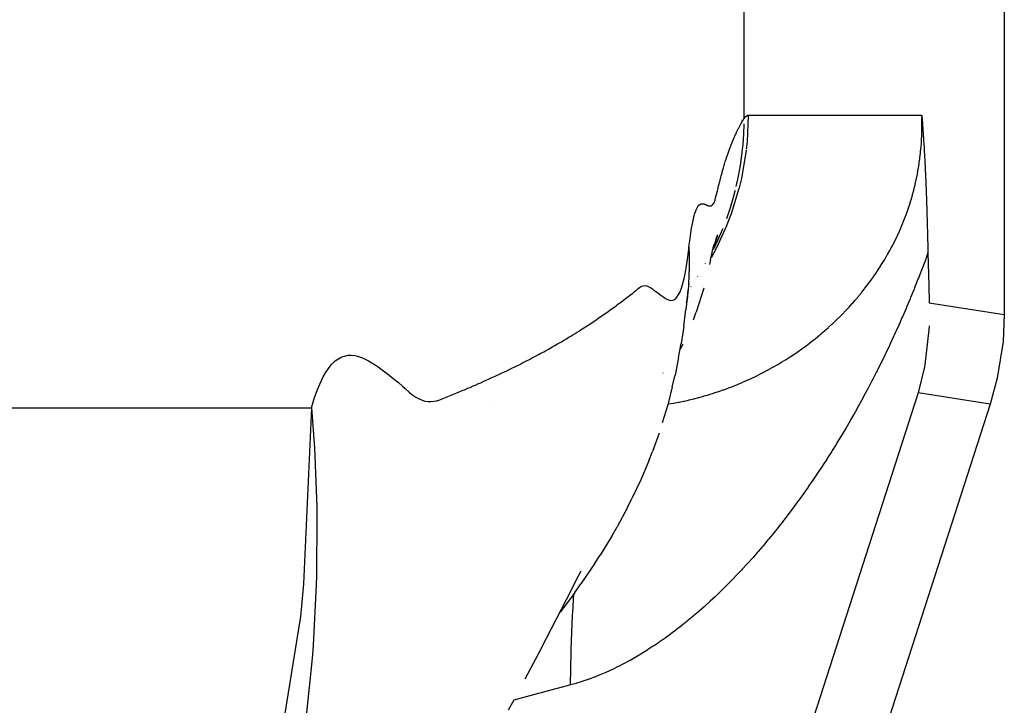
# Model space of a CAD drawing. Extents: x 24 to 1190, y -660 to 283.
# Drawn here: x 579 to 589, y -546 to -539 of the extents above; entities that cross this region are included whole.
import ezdxf

# ---------------------------------------------------------------- set-up
doc = ezdxf.new("R2010")
doc.units = 0
doc.linetypes.add('DASHED', pattern=[11.05, 8.7, -2.35])
doc.layers.get('0').update_dxf_attribs({"linetype": 'CONTINUOUS'})
doc.layers.add('NEVIDI', color=4, linetype='DASHED')

msp = doc.modelspace()

# ---------------------------------------------------------------- linework, layer by layer
at = {"color": 2}
for p, q in [((588.587302, -531.410871), (588.587302, -542.042122)), ((587.74248, -540), (587.743404, -540.012056)), ((587.743404, -540.012056), (587.743956, -540.019284)), ((587.743956, -540.019284), (587.745683, -540.042126)), ((587.745683, -540.042126), (587.746736, -540.056208)), ((587.746736, -540.056208), (587.747927, -540.072285)), ((587.747927, -540.072285), (587.749507, -540.0939)), ((587.749507, -540.0939), (587.750136, -540.102589)), ((587.750136, -540.102589), (587.752275, -540.13255)), ((587.752275, -540.13255), (587.752317, -540.133143)), ((587.752317, -540.133143), (587.75246, -540.135178)), ((587.75246, -540.135178), (587.754463, -540.163905)), ((587.754463, -540.163905), (587.755045, -540.172384)), ((587.755045, -540.172384), (587.756579, -540.194996)), ((587.756579, -540.194996), (587.757823, -540.213632)), ((587.757823, -540.213632), (587.758669, -540.226493)), ((587.758669, -540.226493), (587.760614, -540.256593)), ((587.760614, -540.256593), (587.760734, -540.258468)), ((587.760734, -540.258468), (587.761058, -540.263565)), ((587.761058, -540.263565), (587.762774, -540.290977)), ((587.762774, -540.290977), (587.763428, -540.301611)), ((587.763428, -540.301611), (587.764785, -540.32401)), ((587.764785, -540.32401), (587.766273, -540.349126)), ((587.766273, -540.349126), (587.766779, -540.357821)), ((587.766779, -540.357821), (587.767886, -540.377077)), ((587.767886, -540.377077), (587.768746, -540.392289)), ((587.768746, -540.392289), (587.76916, -540.399697)), ((587.76916, -540.399697), (587.770697, -540.427689)), ((587.770697, -540.427689), (587.772097, -540.453887)), ((587.772097, -540.453887), (587.77263, -540.464053)), ((587.77263, -540.464053), (587.773604, -540.482891)), ((587.773604, -540.482891), (587.774544, -540.501416)), ((587.774544, -540.501416), (587.77509, -540.512345)), ((587.77509, -540.512345), (587.77645, -540.540108)), ((587.77645, -540.540108), (587.77815, -540.575968)), ((587.77815, -540.575968), (587.778335, -540.579944)), ((587.778335, -540.579944), (587.77862, -540.586113)), ((587.77862, -540.586113), (587.780206, -540.621122)), ((587.780206, -540.621122), (587.781275, -540.645452)), ((587.781275, -540.645452), (587.78206, -540.663702)), ((587.78206, -540.663702), (587.783159, -540.689814)), ((587.783159, -540.689814), (587.783894, -540.70765)), ((587.783894, -540.70765), (587.784436, -540.72101)), ((587.784436, -540.72101), (587.78571, -540.753125)), ((587.78571, -540.753125), (587.787361, -540.796279)), ((587.787361, -540.796279), (587.787507, -540.800194)), ((587.787507, -540.800194), (587.787623, -540.803304)), ((587.787623, -540.803304), (587.789286, -540.848948)), ((587.789286, -540.848948), (587.790834, -540.893298)), ((587.790834, -540.893298), (587.791051, -540.899666)), ((587.791051, -540.899666), (587.791312, -540.90736)), ((587.791312, -540.90736), (587.792796, -540.952249)), ((587.792796, -540.952249), (587.794049, -540.991665)), ((587.794049, -540.991665), (587.794525, -541.006994)), ((587.794525, -541.006994), (587.795068, -541.02477)), ((587.795068, -541.02477), (587.79623, -541.063765)), ((587.79623, -541.063765), (587.797244, -541.098972)), ((587.797244, -541.098972), (587.797914, -541.122826)), ((587.797914, -541.122826), (587.798664, -541.150153)), ((585.640602, -541.256692), (585.651709, -541.220819)), ((585.644004, -541.262812), (585.654265, -541.237171)), ((587.798664, -541.150153), (587.799573, -541.184156)), ((587.799573, -541.184156), (587.800384, -541.215406)), ((587.800384, -541.215406), (587.801209, -541.248054)), ((587.801209, -541.248054), (587.802118, -541.285115)), ((585.60363, -541.371748), (585.615494, -541.321465)), ((585.606407, -541.375181), (585.617947, -541.333825)), ((585.617947, -541.333825), (585.629347, -541.294344)), ((585.622888, -541.318639), (585.633544, -541.289954)), ((585.629347, -541.294344), (585.640602, -541.256692)), ((585.633544, -541.289954), (585.644004, -541.262812)), ((587.802118, -541.285115), (587.802814, -541.314352)), ((587.802814, -541.314352), (587.803439, -541.34121)), ((587.803439, -541.34121), (587.80439, -541.383308)), ((585.579586, -541.479825), (585.591675, -541.424841)), ((585.591675, -541.424841), (585.60363, -541.371748)), ((587.80439, -541.383308), (587.805018, -541.411948)), ((587.805018, -541.411948), (587.813029, -541.742405)), ((585.526573, -541.522717), (585.527612, -541.520852)), ((585.579586, -541.479825), (585.56771, -541.529854)), ((585.344772, -541.834019), (585.359411, -541.72735)), ((587.813029, -541.742405), (587.818362, -541.921168)), ((585.344814, -541.816116), (585.326501, -541.990315)), ((585.33777, -541.89427), (585.344772, -541.834019)), ((585.344814, -541.816116), (585.347607, -541.791276)), ((585.378502, -541.756543), (585.377534, -541.757945)), ((585.509062, -541.773901), (585.429799, -542.017634)), ((585.333753, -541.921332), (585.341784, -541.884546)), ((585.303546, -542.164188), (585.326501, -541.990315)), ((585.414704, -542.062677), (585.429799, -542.017634)), ((588.587302, -542.042122), (588.574523, -542.318643)), ((585.414704, -542.062677), (585.399017, -542.100021)), ((585.303546, -542.164188), (585.276584, -542.340872)), ((587.814816, -542.199158), (587.772176, -542.558638)), ((587.816868, -542.15957), (587.814816, -542.199158)), ((585.251269, -542.484059), (585.276584, -542.340872)), ((585.293929, -542.347808), (585.265893, -542.40134)), ((588.574523, -542.318643), (588.515247, -542.695478)), ((585.251269, -542.484059), (585.214965, -542.664329)), ((587.772176, -542.558638), (587.768618, -542.578046)), ((585.093321, -542.642172), (585.094565, -542.639834)), ((587.768618, -542.578046), (587.705524, -542.84664)), ((585.186843, -542.783131), (585.214965, -542.664329)), ((588.515247, -542.695478), (588.442516, -542.962569)), ((585.186843, -542.783131), (585.140344, -542.967898)), ((588.442516, -542.962569), (579.233804, -571.509577)), ((583.326127, -542.977774), (583.32465, -542.978023)), ((585.140344, -542.967898), (585.084137, -543.152658)), ((585.05117, -543.258088), (584.98333, -543.447477)), ((584.945727, -543.540675), (584.98333, -543.447477)), ((584.945727, -543.540675), (584.865152, -543.735092)), ((584.865152, -543.735092), (584.773906, -543.927692)), ((584.727762, -544.020254), (584.773906, -543.927692)), ((584.727762, -544.020254), (584.622243, -544.217299)), ((584.569382, -544.306916), (584.622243, -544.217299)), ((584.569382, -544.306916), (584.448476, -544.508218)), ((584.388398, -544.598233), (584.448476, -544.508218)), ((584.201931, -544.76531), (584.251747, -544.670033)), ((584.388398, -544.598233), (584.25106, -544.803338)), ((584.15274, -544.865095), (584.201931, -544.76531)), ((584.102998, -544.964237), (584.15274, -544.865095)), ((584.183465, -544.896569), (584.25106, -544.803338)), ((584.183465, -544.896569), (584.037514, -545.092995)), ((584.052807, -545.063162), (584.102998, -544.964237)), ((584.002188, -545.161909), (584.052807, -545.063162)), ((583.951135, -545.260527), (584.002188, -545.161909)), ((583.899645, -545.359036), (583.951135, -545.260527)), ((583.847716, -545.457433), (583.899645, -545.359036)), ((583.847716, -545.457433), (583.677648, -545.7801)), ((583.509542, -546.093962), (583.566011, -545.989449))]:
    msp.add_line(p, q, dxfattribs=at)
at = {"layer": 'NEVIDI', "color": 7, "linetype": 'CONTINUOUS'}
for p, q in [((585.919042, -538.074589), (585.919042, -540.037011)), ((585.916966, -540.040494), (585.919042, -540.037011)), ((585.919042, -540.037011), (585.938798, -540.01186)), ((585.938798, -540.01186), (585.941806, -540.009255)), ((585.941806, -540.009255), (585.962085, -540.000112)), ((585.964588, -540), (585.952102, -540.273509)), ((585.962085, -540.000112), (585.964588, -540)), ((585.964588, -540), (587.74248, -540)), ((587.743103, -540.020241), (587.74248, -540)), ((587.744027, -540.071213), (587.743275, -540.026855)), ((585.862118, -540.140208), (585.864504, -540.135495)), ((585.864504, -540.135495), (585.871291, -540.1223)), ((585.871291, -540.1223), (585.873614, -540.117854)), ((585.873614, -540.117854), (585.880316, -540.105216)), ((585.880316, -540.105216), (585.882583, -540.101005)), ((585.882583, -540.101005), (585.889192, -540.088901)), ((585.889192, -540.088901), (585.891407, -540.0849)), ((585.891407, -540.0849), (585.897916, -540.073295)), ((585.897916, -540.073295), (585.900075, -540.069493)), ((585.900075, -540.069493), (585.906498, -540.058319)), ((585.906498, -540.058319), (585.908594, -540.054714)), ((585.908594, -540.054714), (585.914931, -540.043926)), ((585.914931, -540.043926), (585.916966, -540.040494)), ((585.918695, -540.088899), (585.915184, -540.194932)), ((587.743061, -540.174091), (587.74395, -540.129202)), ((587.74395, -540.129202), (587.744021, -540.122472)), ((587.744021, -540.122472), (587.74408, -540.077858)), ((587.74408, -540.077858), (587.744027, -540.071213)), ((585.814069, -540.244211), (585.816693, -540.238052)), ((585.816693, -540.238052), (585.823971, -540.221273)), ((585.823971, -540.221273), (585.826549, -540.215435)), ((585.826549, -540.215435), (585.827356, -540.21362)), ((585.827356, -540.21362), (585.833728, -540.199463)), ((585.833728, -540.199463), (585.836261, -540.193927)), ((585.836261, -540.193927), (585.843337, -540.178726)), ((585.843337, -540.178726), (585.845823, -540.173478)), ((585.845823, -540.173478), (585.852798, -540.159)), ((585.852798, -540.159), (585.855241, -540.154014)), ((585.855241, -540.154014), (585.862118, -540.140208)), ((585.915184, -540.194932), (585.908004, -540.299763)), ((587.738493, -540.273423), (587.740799, -540.232743)), ((587.740799, -540.232743), (587.741124, -540.225978)), ((587.741124, -540.225978), (587.742864, -540.180843)), ((587.742864, -540.180843), (587.743061, -540.174091)), ((585.773036, -540.348426), (585.775781, -540.340976)), ((585.775781, -540.340976), (585.783504, -540.320389)), ((585.783504, -540.320389), (585.786236, -540.313238)), ((585.786236, -540.313238), (585.793833, -540.293713)), ((585.793833, -540.293713), (585.796534, -540.286897)), ((585.796534, -540.286897), (585.804022, -540.268338)), ((585.804022, -540.268338), (585.806685, -540.261857)), ((585.806685, -540.261857), (585.814069, -540.244211)), ((585.908004, -540.299763), (585.900341, -540.376961)), ((585.952102, -540.273509), (585.944263, -540.348728)), ((587.729253, -540.382836), (587.733654, -540.337144)), ((587.733654, -540.337144), (587.734245, -540.330304)), ((587.734245, -540.330304), (587.737739, -540.284794)), ((587.737739, -540.284794), (587.738191, -540.278059)), ((587.738191, -540.278059), (587.738493, -540.273423)), ((585.732521, -540.467071), (585.740771, -540.441509)), ((585.740771, -540.441509), (585.743547, -540.433076)), ((585.743547, -540.433076), (585.751665, -540.4089)), ((585.751665, -540.4089), (585.754442, -540.400786)), ((585.754442, -540.400786), (585.762421, -540.377911)), ((585.762421, -540.377911), (585.765185, -540.370128)), ((585.765185, -540.370128), (585.773036, -540.348426)), ((585.896687, -540.408016), (585.881624, -540.514627)), ((585.94324, -540.357362), (585.893969, -540.647285)), ((585.899353, -540.385646), (585.896687, -540.408016)), ((585.900341, -540.376961), (585.899353, -540.385646)), ((587.722303, -540.442635), (587.723178, -540.435702)), ((587.723178, -540.435702), (587.728521, -540.38973)), ((587.728521, -540.38973), (587.729253, -540.382836)), ((585.707274, -540.550338), (585.710071, -540.540719)), ((585.710071, -540.540719), (585.718573, -540.512097)), ((585.718573, -540.512097), (585.721357, -540.502922)), ((585.721357, -540.502922), (585.72974, -540.475866)), ((585.72974, -540.475866), (585.732521, -540.467071)), ((585.881624, -540.514627), (585.861984, -540.624408)), ((587.706427, -540.54972), (587.707609, -540.542671)), ((587.707609, -540.542671), (587.714955, -540.495946)), ((587.714955, -540.495946), (587.715976, -540.48899)), ((587.715976, -540.48899), (587.722303, -540.442635)), ((585.675464, -540.667195), (585.684299, -540.633422)), ((585.684299, -540.633422), (585.687123, -540.622825)), ((585.687123, -540.622825), (585.695852, -540.590726)), ((585.695852, -540.590726), (585.698651, -540.580662)), ((585.698651, -540.580662), (585.707274, -540.550338)), ((585.861984, -540.624408), (585.838595, -540.731981)), ((587.688022, -540.64738), (587.696695, -540.603849)), ((587.696695, -540.603849), (587.698015, -540.59687)), ((587.698015, -540.59687), (587.706427, -540.54972)), ((585.651734, -540.762464), (585.66079, -540.725394)), ((585.66079, -540.725394), (585.663681, -540.713718)), ((585.663681, -540.713718), (585.672611, -540.678303)), ((585.672611, -540.678303), (585.675464, -540.667195)), ((585.871159, -540.743087), (585.869049, -540.751297)), ((585.893969, -540.647285), (585.871159, -540.743087)), ((587.662017, -540.759984), (587.673577, -540.712674)), ((587.673577, -540.712674), (587.675212, -540.705659)), ((587.675212, -540.705659), (587.685727, -540.6583)), ((587.685727, -540.6583), (587.68723, -540.651172)), ((587.68723, -540.651172), (587.688022, -540.64738)), ((585.62722, -540.860303), (585.636705, -540.823118)), ((585.636705, -540.823118), (585.639466, -540.812102)), ((585.639466, -540.812102), (585.648835, -540.774289)), ((585.648835, -540.774289), (585.651734, -540.762464)), ((585.81019, -540.842483), (585.778087, -540.950253)), ((585.869049, -540.751297), (585.789264, -541.010846)), ((585.826866, -540.779753), (585.81019, -540.842483)), ((585.829008, -540.771279), (585.826866, -540.779753)), ((587.632224, -540.867567), (587.645764, -540.820855)), ((587.645764, -540.820855), (587.647679, -540.813977)), ((587.647679, -540.813977), (587.660244, -540.766918)), ((587.660244, -540.766918), (587.662017, -540.759984)), ((585.431433, -540.968375), (585.443763, -540.942834)), ((585.443763, -540.942834), (585.447763, -540.936186)), ((585.447763, -540.936186), (585.460197, -540.921246)), ((585.460197, -540.921246), (585.464291, -540.917872)), ((585.464291, -540.917872), (585.476623, -540.911035)), ((585.476623, -540.911035), (585.480801, -540.909634)), ((585.480801, -540.909634), (585.492918, -540.907658)), ((585.492918, -540.907658), (585.497057, -540.907605)), ((585.497057, -540.907605), (585.508985, -540.908929)), ((585.508985, -540.908929), (585.512983, -540.909801)), ((585.512983, -540.909801), (585.524775, -540.913431)), ((585.524775, -540.913431), (585.528617, -540.914969)), ((585.528617, -540.914969), (585.540264, -540.920654)), ((585.540264, -540.920654), (585.543965, -540.922521)), ((585.543965, -540.922521), (585.555356, -540.927147)), ((585.555356, -540.927147), (585.558884, -540.928167)), ((585.558884, -540.928167), (585.570027, -540.929819)), ((585.570027, -540.929819), (585.573353, -540.929806)), ((585.573353, -540.929806), (585.584291, -540.928036)), ((585.584291, -540.928036), (585.58749, -540.926887)), ((585.58749, -540.926887), (585.598132, -540.919802)), ((585.598132, -540.919802), (585.601242, -540.916539)), ((585.601242, -540.916539), (585.61151, -540.902625)), ((585.61151, -540.902625), (585.61468, -540.897468)), ((585.61468, -540.897468), (585.624368, -540.871136)), ((585.624368, -540.871136), (585.62722, -540.860303)), ((587.59791, -540.973768), (587.613425, -540.927638)), ((587.613425, -540.927638), (587.615617, -540.920884)), ((587.615617, -540.920884), (587.630156, -540.874429)), ((587.630156, -540.874429), (587.632224, -540.867567)), ((585.399302, -541.077614), (585.411299, -541.028847)), ((585.411299, -541.028847), (585.41526, -541.014956)), ((585.41526, -541.014956), (585.427446, -540.978414)), ((585.427446, -540.978414), (585.431433, -540.968375)), ((585.778087, -540.950253), (585.740672, -541.060282)), ((585.789264, -541.010846), (585.746194, -541.124015)), ((587.559014, -541.078759), (587.576513, -541.033195)), ((587.576513, -541.033195), (587.579026, -541.026441)), ((587.579026, -541.026441), (587.584744, -541.010856)), ((587.584744, -541.010856), (587.595557, -540.980527)), ((587.595557, -540.980527), (587.59791, -540.973768)), ((585.383641, -541.158455), (585.395399, -541.095819)), ((585.395399, -541.095819), (585.399302, -541.077614)), ((585.742904, -541.132126), (585.639621, -541.358404)), ((585.746194, -541.124015), (585.742904, -541.132126)), ((587.515663, -541.182228), (587.535113, -541.137294)), ((587.535113, -541.137294), (587.537867, -541.130748)), ((587.537867, -541.130748), (587.556373, -541.085427)), ((587.556373, -541.085427), (587.559014, -541.078759)), ((585.368394, -541.259813), (585.379851, -541.181359)), ((585.379851, -541.181359), (585.383641, -541.158455)), ((585.699667, -541.167145), (585.653084, -541.27571)), ((585.702267, -541.160718), (585.699667, -541.167145)), ((587.468575, -541.282776), (587.489481, -541.239444)), ((587.489481, -541.239444), (587.492514, -541.232992)), ((587.492514, -541.232992), (587.512738, -541.188797)), ((587.512738, -541.188797), (587.515663, -541.182228)), ((585.354658, -541.37395), (585.357486, -541.349365)), ((585.357486, -541.349365), (585.364745, -541.288022)), ((585.357486, -541.349365), (585.359556, -541.429223)), ((585.364745, -541.288022), (585.368394, -541.259813)), ((585.653084, -541.27571), (585.60706, -541.37233)), ((587.429822, -541.358367), (587.440681, -541.337755)), ((587.440681, -541.337755), (587.44389, -541.331583)), ((587.44389, -541.331583), (587.465456, -541.289078)), ((587.465456, -541.289078), (587.468575, -541.282776)), ((585.341093, -541.479617), (585.354658, -541.37395)), ((585.359556, -541.429223), (585.359804, -541.448737)), ((585.359804, -541.448737), (585.359961, -541.470386)), ((585.639621, -541.358404), (585.583246, -541.463178)), ((587.365563, -541.472564), (587.388986, -541.432368)), ((587.388986, -541.432368), (587.392459, -541.426275)), ((587.392459, -541.426275), (587.41516, -541.38555)), ((587.41516, -541.38555), (587.418546, -541.379337)), ((587.418546, -541.379337), (587.429822, -541.358367)), ((587.805018, -541.411948), (587.786927, -541.461226)), ((585.316874, -541.626081), (585.331555, -541.543116)), ((585.331555, -541.543116), (585.341093, -541.479617)), ((585.359961, -541.470386), (585.358806, -541.581261)), ((587.309755, -541.562693), (587.334402, -541.523805)), ((587.334402, -541.523805), (587.337994, -541.518022)), ((587.337994, -541.518022), (587.362064, -541.478441)), ((587.362064, -541.478441), (587.365563, -541.472564)), ((587.781915, -541.474761), (587.747832, -541.565519)), ((587.786927, -541.461226), (587.781915, -541.474761)), ((585.306663, -541.674615), (585.316874, -541.626081)), ((585.35683, -541.640856), (585.351527, -541.738624)), ((585.357668, -541.618905), (585.35683, -541.640856)), ((585.358806, -541.581261), (585.357668, -541.618905)), ((585.448169, -541.652345), (585.446461, -541.655047)), ((587.247415, -541.655365), (587.251239, -541.649897)), ((587.251239, -541.649897), (587.276997, -541.612346)), ((587.276997, -541.612346), (587.280759, -541.606755)), ((587.280759, -541.606755), (587.306003, -541.568493)), ((587.306003, -541.568493), (587.309755, -541.562693)), ((587.742759, -541.578837), (587.708177, -541.668368)), ((587.747832, -541.565519), (587.742759, -541.578837)), ((584.851799, -541.764609), (584.872877, -541.752891)), ((584.872877, -541.752891), (584.888059, -541.748043)), ((584.888059, -541.748043), (584.90942, -541.746478)), ((584.90942, -541.746478), (584.924827, -541.74922)), ((584.924827, -541.74922), (584.946247, -541.757717)), ((585.280075, -541.771971), (585.291005, -541.736553)), ((585.291005, -541.736553), (585.306663, -541.674615)), ((585.351527, -541.738624), (585.347607, -541.791276)), ((585.428493, -541.683469), (585.42784, -541.684502)), ((587.159752, -541.774022), (587.186755, -541.738771)), ((587.186755, -541.738771), (587.190714, -541.73351)), ((587.190714, -541.73351), (587.217305, -541.69753)), ((587.217305, -541.69753), (587.221192, -541.692175)), ((587.221192, -541.692175), (587.226916, -541.684242)), ((587.226916, -541.684242), (587.247415, -541.655365)), ((587.703034, -541.681499), (587.667974, -541.769774)), ((587.708177, -541.668368), (587.703034, -541.681499)), ((584.725851, -541.86558), (584.741373, -541.85424)), ((584.741373, -541.85424), (584.763368, -541.837836)), ((584.763368, -541.837836), (584.778808, -541.825769)), ((584.778808, -541.825769), (584.800277, -541.807734)), ((584.800277, -541.807734), (584.815546, -541.794147)), ((584.815546, -541.794147), (584.821862, -541.788551)), ((584.821862, -541.788551), (584.83663, -541.776005)), ((584.83663, -541.776005), (584.851799, -541.764609)), ((584.946247, -541.757717), (584.962058, -541.766548)), ((584.962058, -541.766548), (584.983034, -541.780269)), ((584.983034, -541.780269), (584.998772, -541.791286)), ((584.998772, -541.791286), (585.019402, -541.806295)), ((585.019402, -541.806295), (585.034548, -541.817597)), ((585.034548, -541.817597), (585.055231, -541.833216)), ((585.055231, -541.833216), (585.069634, -541.844087)), ((585.069634, -541.844087), (585.090464, -541.859364)), ((585.234349, -541.86566), (585.25185, -541.838859)), ((585.25185, -541.838859), (585.263488, -541.815178)), ((585.263488, -541.815178), (585.280075, -541.771971)), ((585.345728, -541.813493), (585.33777, -541.89427)), ((585.344392, -541.827055), (585.343164, -541.828549)), ((585.347607, -541.791276), (585.345728, -541.813493)), ((585.352177, -541.816778), (585.350331, -541.819345)), ((587.092217, -541.857716), (587.096428, -541.852672)), ((587.096428, -541.852672), (587.124223, -541.818811)), ((587.124223, -541.818811), (587.128314, -541.813743)), ((587.128314, -541.813743), (587.155736, -541.779173)), ((587.155736, -541.779173), (587.159752, -541.774022)), ((587.662689, -541.782901), (587.627236, -541.86974)), ((587.667974, -541.769774), (587.662689, -541.782901)), ((584.587186, -541.969931), (584.610453, -541.952718)), ((584.610453, -541.952718), (584.626431, -541.940716)), ((584.626431, -541.940716), (584.649391, -541.923234)), ((584.649391, -541.923234), (584.665156, -541.91116)), ((584.665156, -541.91116), (584.687838, -541.893857)), ((584.687838, -541.893857), (584.703445, -541.882102)), ((584.703445, -541.882102), (584.725851, -541.86558)), ((585.090464, -541.859364), (585.104214, -541.868801)), ((585.104214, -541.868801), (585.12492, -541.881387)), ((585.12492, -541.881387), (585.138203, -541.888045)), ((585.138203, -541.888045), (585.158474, -541.895287)), ((585.158474, -541.895287), (585.171469, -541.897512)), ((585.171469, -541.897512), (585.190921, -541.896244)), ((585.190921, -541.896244), (585.203625, -541.891768)), ((585.203625, -541.891768), (585.222095, -541.878956)), ((585.222095, -541.878956), (585.234349, -541.86566)), ((586.997687, -541.965448), (587.026814, -541.933326)), ((587.026814, -541.933326), (587.031077, -541.928547)), ((587.031077, -541.928547), (587.059757, -541.895868)), ((587.059757, -541.895868), (587.064034, -541.890912)), ((587.064034, -541.890912), (587.092217, -541.857716)), ((587.621956, -541.882498), (587.585979, -541.968261)), ((587.627236, -541.86974), (587.621956, -541.882498)), ((587.818362, -541.921168), (588.587302, -542.042122)), ((584.466333, -542.056207), (584.490501, -542.0393)), ((584.490501, -542.0393), (584.507122, -542.027568)), ((584.507122, -542.027568), (584.530997, -542.010577)), ((584.530997, -542.010577), (584.547411, -541.998806)), ((584.547411, -541.998806), (584.570972, -541.981773)), ((584.570972, -541.981773), (584.587186, -541.969931)), ((586.894675, -542.072207), (586.924986, -542.041841)), ((586.924986, -542.041841), (586.929517, -542.03723)), ((586.929517, -542.03723), (586.959391, -542.006336)), ((586.959391, -542.006336), (586.963856, -542.001645)), ((586.963856, -542.001645), (586.981058, -541.983386)), ((586.981058, -541.983386), (586.993371, -541.97013)), ((586.993371, -541.97013), (586.997687, -541.965448)), ((587.580634, -541.980832), (587.544223, -542.065336)), ((587.585979, -541.968261), (587.580634, -541.980832)), ((584.298055, -542.169016), (584.323447, -542.152508)), ((584.323447, -542.152508), (584.34089, -542.141065)), ((584.34089, -542.141065), (584.365977, -542.124461)), ((584.365977, -542.124461), (584.383214, -542.112949)), ((584.383214, -542.112949), (584.407996, -542.096251)), ((584.407996, -542.096251), (584.425028, -542.084669)), ((584.425028, -542.084669), (584.449508, -542.067866)), ((584.449508, -542.067866), (584.466333, -542.056207)), ((586.787066, -542.173647), (586.818715, -542.144793)), ((586.818715, -542.144793), (586.823448, -542.14041)), ((586.823448, -542.14041), (586.854626, -542.111082)), ((586.854626, -542.111082), (586.859297, -542.106619)), ((586.859297, -542.106619), (586.890071, -542.076747)), ((586.890071, -542.076747), (586.894675, -542.072207)), ((587.538816, -542.077721), (587.501987, -542.160975)), ((587.544223, -542.065336), (587.538816, -542.077721)), ((584.148181, -542.263026), (584.166469, -542.251856)), ((584.166469, -542.251856), (584.192753, -542.235659)), ((584.192753, -542.235659), (584.21085, -542.224408)), ((584.21085, -542.224408), (584.236834, -542.208109)), ((584.236834, -542.208109), (584.254703, -542.1968)), ((584.254703, -542.1968), (584.280401, -542.18039)), ((584.280401, -542.18039), (584.298055, -542.169016)), ((586.674761, -542.270013), (586.697857, -542.250926)), ((586.697857, -542.250926), (586.707809, -542.242589)), ((586.707809, -542.242589), (586.712751, -542.238423)), ((586.712751, -542.238423), (586.745324, -542.210529)), ((586.745324, -542.210529), (586.750145, -542.206335)), ((586.750145, -542.206335), (586.782285, -542.177938)), ((586.782285, -542.177938), (586.787066, -542.173647)), ((587.459292, -542.255193), (587.453764, -542.267219)), ((587.496448, -542.173335), (587.459292, -542.255193)), ((587.501987, -542.160975), (587.496448, -542.173335)), ((583.983805, -542.359948), (584.011316, -542.344147)), ((584.011316, -542.344147), (584.030239, -542.333183)), ((584.030239, -542.333183), (584.057453, -542.317277)), ((584.057453, -542.317277), (584.07618, -542.306234)), ((584.07618, -542.306234), (584.103075, -542.290236)), ((584.103075, -542.290236), (584.121576, -542.279133)), ((584.121576, -542.279133), (584.148181, -542.263026)), ((586.557282, -542.361696), (586.591914, -542.335574)), ((586.591914, -542.335574), (586.596963, -542.331704)), ((586.596963, -542.331704), (586.631096, -542.30512)), ((586.631096, -542.30512), (586.636125, -542.30114)), ((586.636125, -542.30114), (586.669749, -542.274107)), ((586.669749, -542.274107), (586.674761, -542.270013)), ((587.416176, -542.347982), (587.410603, -542.35981)), ((587.453043, -542.268785), (587.416176, -542.347982)), ((587.453764, -542.267219), (587.453043, -542.268785)), ((581.867427, -542.460108), (581.895299, -542.459123)), ((581.895299, -542.459123), (581.935715, -542.463219)), ((583.792862, -542.465322), (583.821609, -542.449917)), ((583.821609, -542.449917), (583.841386, -542.439228)), ((583.841386, -542.439228), (583.869811, -542.423731)), ((583.869811, -542.423731), (583.889367, -542.412977)), ((583.889367, -542.412977), (583.917495, -542.397375)), ((583.917495, -542.397375), (583.936857, -542.386541)), ((583.936857, -542.386541), (583.964664, -542.370847)), ((583.964664, -542.370847), (583.983805, -542.359948)), ((586.3938, -542.475617), (586.429908, -542.451729)), ((586.429908, -542.451729), (586.435322, -542.448087)), ((586.435322, -542.448087), (586.471074, -542.423634)), ((586.471074, -542.423634), (586.476426, -542.419913)), ((586.476426, -542.419913), (586.511875, -542.394856)), ((586.511875, -542.394856), (586.517068, -542.391125)), ((586.517068, -542.391125), (586.552161, -542.365497)), ((586.552161, -542.365497), (586.557282, -542.361696)), ((587.367051, -542.451006), (587.328797, -542.529386)), ((587.372663, -542.439375), (587.367051, -542.451006)), ((587.410603, -542.35981), (587.372663, -542.439375)), ((581.671919, -542.585512), (581.697554, -542.554506)), ((581.697554, -542.554506), (581.735187, -542.5181)), ((581.735187, -542.5181), (581.7617, -542.498349)), ((581.7617, -542.498349), (581.800467, -542.47732)), ((581.800467, -542.47732), (581.827726, -542.467593)), ((581.827726, -542.467593), (581.867427, -542.460108)), ((581.935715, -542.463219), (581.964069, -542.469571)), ((581.964069, -542.469571), (582.004967, -542.48314)), ((582.004967, -542.48314), (582.033623, -542.495368)), ((582.033623, -542.495368), (582.074819, -542.516293)), ((582.074819, -542.516293), (582.10358, -542.532893)), ((582.10358, -542.532893), (582.144986, -542.559122)), ((582.144986, -542.559122), (582.173487, -542.578497)), ((583.593632, -542.567968), (583.623599, -542.55297)), ((583.623599, -542.55297), (583.644223, -542.542561)), ((583.644223, -542.542561), (583.673879, -542.527464)), ((583.673879, -542.527464), (583.6943, -542.516979)), ((583.6943, -542.516979), (583.723655, -542.501778)), ((583.723655, -542.501778), (583.743845, -542.491233)), ((583.743845, -542.491233), (583.772891, -542.475932)), ((583.772891, -542.475932), (583.792862, -542.465322)), ((586.223261, -542.579476), (586.260986, -542.557727)), ((586.260986, -542.557727), (586.266608, -542.554428)), ((586.266608, -542.554428), (586.303854, -542.532185)), ((586.303854, -542.532185), (586.309434, -542.528794)), ((586.309434, -542.528794), (586.346297, -542.506004)), ((586.346297, -542.506004), (586.35184, -542.502518)), ((586.35184, -542.502518), (586.383006, -542.482624)), ((586.383006, -542.482624), (586.388331, -542.479175)), ((586.388331, -542.479175), (586.3938, -542.475617)), ((587.323135, -542.540857), (587.284612, -542.618039)), ((587.328797, -542.529386), (587.323135, -542.540857)), ((581.611001, -542.682438), (581.635684, -542.638929)), ((581.635684, -542.638929), (581.671919, -542.585512)), ((582.173487, -542.578497), (582.215072, -542.608325)), ((582.215072, -542.608325), (582.24314, -542.629286)), ((582.24314, -542.629286), (582.284887, -542.661342)), ((583.386072, -542.667852), (583.417276, -542.653265)), ((583.417276, -542.653265), (583.438751, -542.643141)), ((583.438751, -542.643141), (583.469634, -542.628456)), ((583.469634, -542.628456), (583.490915, -542.618251)), ((583.490915, -542.618251), (583.521467, -542.603473)), ((583.521467, -542.603473), (583.542532, -542.593197)), ((583.542532, -542.593197), (583.572807, -542.578301)), ((583.572807, -542.578301), (583.593632, -542.567968)), ((586.045434, -542.673273), (586.084782, -542.653717)), ((586.084782, -542.653717), (586.090658, -542.65074)), ((586.090658, -542.65074), (586.129557, -542.63065)), ((586.129557, -542.63065), (586.135265, -542.627646)), ((586.135265, -542.627646), (586.173861, -542.606952)), ((586.173861, -542.606952), (586.179497, -542.603874)), ((586.179497, -542.603874), (586.217663, -542.582647)), ((586.217663, -542.582647), (586.223261, -542.579476)), ((587.278912, -542.629334), (587.240117, -542.705347)), ((587.284612, -542.618039), (587.278912, -542.629334)), ((581.552725, -542.811772), (581.57628, -542.754637)), ((581.57628, -542.754637), (581.611001, -542.682438)), ((582.284887, -542.661342), (582.312345, -542.682934)), ((582.312345, -542.682934), (582.354279, -542.716924)), ((582.354279, -542.716924), (582.381496, -542.739797)), ((582.381496, -542.739797), (582.423347, -542.77646)), ((583.170141, -542.764892), (583.20256, -542.75075)), ((583.20256, -542.75075), (583.22492, -542.740916)), ((583.22492, -542.740916), (583.25702, -542.726669)), ((583.25702, -542.726669), (583.279139, -542.716761)), ((583.279139, -542.716761), (583.310971, -542.702374)), ((583.310971, -542.702374), (583.332866, -542.692393)), ((583.332866, -542.692393), (583.364377, -542.677908)), ((583.364377, -542.677908), (583.386072, -542.667852)), ((585.812281, -542.776077), (585.85388, -542.759318)), ((585.85388, -542.759318), (585.859947, -542.756818)), ((585.859947, -542.756818), (585.901043, -542.739503)), ((585.901043, -542.739503), (585.907078, -542.736904)), ((585.907078, -542.736904), (585.947723, -542.719022)), ((585.947723, -542.719022), (585.953681, -542.716344)), ((585.953681, -542.716344), (585.99391, -542.697889)), ((585.99391, -542.697889), (585.999799, -542.695131)), ((585.999799, -542.695131), (586.039557, -542.676137)), ((586.039557, -542.676137), (586.042142, -542.674879)), ((586.042142, -542.674879), (586.045434, -542.673273)), ((587.234377, -542.716469), (587.195307, -542.791333)), ((587.240117, -542.705347), (587.234377, -542.716469)), ((587.705524, -542.84664), (578.697155, -570.772584)), ((581.519725, -542.904422), (581.552725, -542.811772)), ((582.423347, -542.77646), (582.451107, -542.80141)), ((582.451107, -542.80141), (582.49183, -542.837224)), ((582.49183, -542.837224), (582.52018, -542.860444)), ((582.52018, -542.860444), (582.558838, -542.888045)), ((582.922341, -542.868259), (582.945767, -542.85868)), ((582.945767, -542.85868), (582.979445, -542.845122)), ((582.979445, -542.845122), (583.002657, -542.835775)), ((583.002657, -542.835775), (583.036039, -542.822105)), ((583.036039, -542.822105), (583.059023, -542.81251)), ((583.059023, -542.81251), (583.09206, -542.798515)), ((583.09206, -542.798515), (583.114847, -542.788762)), ((583.114847, -542.788762), (583.147567, -542.77467)), ((583.147567, -542.77467), (583.147901, -542.774526)), ((583.147901, -542.774526), (583.170141, -542.764892)), ((585.558629, -542.864266), (585.565255, -542.862259)), ((585.565255, -542.862259), (585.609129, -542.848576)), ((585.609129, -542.848576), (585.615699, -542.846467)), ((585.615699, -542.846467), (585.659197, -542.832117)), ((585.659197, -542.832117), (585.665672, -542.829922)), ((585.665672, -542.829922), (585.68135, -542.824545)), ((585.68135, -542.824545), (585.708761, -542.814926)), ((585.708761, -542.814926), (585.715072, -542.812673)), ((585.715072, -542.812673), (585.757647, -542.797082)), ((585.757647, -542.797082), (585.763987, -542.794702)), ((585.763987, -542.794702), (585.806017, -542.778543)), ((585.806017, -542.778543), (585.812281, -542.776077)), ((587.189536, -542.802269), (587.150186, -542.876014)), ((587.195307, -542.791333), (587.189536, -542.802269)), ((588.442516, -542.962569), (587.705524, -542.84664)), ((581.497471, -542.976237), (581.519725, -542.904422)), ((582.558838, -542.888045), (582.586765, -542.904332)), ((582.586765, -542.904332), (582.623804, -542.920878)), ((582.623804, -542.920878), (582.650548, -542.929048)), ((582.650548, -542.929048), (582.686611, -542.934766)), ((582.686611, -542.934766), (582.712078, -542.935203)), ((582.712078, -542.935203), (582.747422, -542.931395)), ((582.747422, -542.931395), (582.771896, -542.926127)), ((582.771896, -542.926127), (582.806676, -542.9156)), ((582.806676, -542.9156), (582.830536, -542.906783)), ((582.830536, -542.906783), (582.864824, -542.892693)), ((582.864824, -542.892693), (582.888404, -542.882577)), ((582.888404, -542.882577), (582.922341, -542.868259)), ((585.142894, -542.960072), (585.149689, -542.958971)), ((585.149689, -542.958971), (585.19592, -542.951076)), ((585.19592, -542.951076), (585.202698, -542.94986)), ((585.202698, -542.94986), (585.248576, -542.941226)), ((585.248576, -542.941226), (585.255437, -542.939874)), ((585.255437, -542.939874), (585.301027, -542.930497)), ((585.301027, -542.930497), (585.306622, -542.929299)), ((585.306622, -542.929299), (585.307784, -542.929049)), ((585.307784, -542.929049), (585.353162, -542.918921)), ((585.353162, -542.918921), (585.359841, -542.917372)), ((585.359841, -542.917372), (585.404963, -542.90651)), ((585.404963, -542.90651), (585.411578, -542.904859)), ((585.411578, -542.904859), (585.456491, -542.893256)), ((585.456491, -542.893256), (585.463085, -542.891494)), ((585.463085, -542.891494), (585.5077, -542.879176)), ((585.5077, -542.879176), (585.51441, -542.877264)), ((585.51441, -542.877264), (585.558629, -542.864266)), ((587.104753, -542.95942), (587.098905, -542.970024)), ((587.144367, -542.886798), (587.104753, -542.95942)), ((587.150186, -542.876014), (587.144367, -542.886798)), ((577.806958, -543), (578.915966, -543)), ((578.915966, -543), (579.29652, -543)), ((579.29652, -543), (580.808285, -543)), ((580.808285, -543), (581.490624, -543)), ((581.490624, -542.999997), (581.410209, -544.802219)), ((581.490624, -543), (581.497471, -542.976237)), ((581.490624, -543), (581.515, -543.318545)), ((587.053186, -543.051926), (587.01298, -543.122531)), ((587.058957, -543.041683), (587.053186, -543.051926)), ((587.098905, -542.970024), (587.058957, -543.041683)), ((587.007048, -543.132838), (586.966648, -543.202307)), ((587.01298, -543.122531), (587.007048, -543.132838)), ((586.960677, -543.212466), (586.920004, -543.280944)), ((586.966648, -543.202307), (586.960677, -543.212466)), ((581.515, -543.318545), (581.5206, -543.407166)), ((586.873005, -543.358515), (586.866966, -543.368364)), ((586.914003, -543.290941), (586.873005, -543.358515)), ((586.920004, -543.280944), (586.914003, -543.290941)), ((581.5206, -543.407166), (581.545107, -544.014614)), ((586.819598, -543.444691), (586.778003, -543.510393)), ((586.8257, -543.434948), (586.819598, -543.444691)), ((586.851464, -543.393523), (586.8257, -543.434948)), ((586.866966, -543.368364), (586.851464, -543.393523)), ((586.771849, -543.520012), (586.729892, -543.584892)), ((586.778003, -543.510393), (586.771849, -543.520012)), ((586.675168, -543.667747), (586.632505, -543.730999)), ((586.681424, -543.658375), (586.675168, -543.667747)), ((586.723715, -543.594345), (586.681424, -543.658375)), ((586.729892, -543.584892), (586.723715, -543.594345)), ((586.626194, -543.74026), (586.583145, -543.802774)), ((586.632505, -543.730999), (586.626194, -543.74026)), ((586.576799, -543.811895), (586.533333, -543.873725)), ((586.583145, -543.802774), (586.576799, -543.811895)), ((586.476597, -543.952768), (586.432368, -544.013101)), ((586.483083, -543.943826), (586.476597, -543.952768)), ((586.526907, -543.882771), (586.483083, -543.943826)), ((586.533333, -543.873725), (586.526907, -543.882771)), ((581.545107, -544.014614), (581.546673, -544.104532)), ((586.425857, -544.021889), (586.381376, -544.081286)), ((586.432368, -544.013101), (586.425857, -544.021889)), ((581.546673, -544.104532), (581.543045, -544.72042)), ((586.321385, -544.159657), (586.278056, -544.215042)), ((586.323265, -544.157232), (586.321385, -544.159657)), ((586.329912, -544.148639), (586.323265, -544.157232)), ((586.374793, -544.089984), (586.329912, -544.148639)), ((586.381376, -544.081286), (586.374793, -544.089984)), ((586.271393, -544.223469), (586.225985, -544.280271)), ((586.278056, -544.215042), (586.271393, -544.223469)), ((586.166772, -544.352713), (586.120788, -544.407715)), ((586.17352, -544.344549), (586.166772, -544.352713)), ((586.219287, -544.288557), (586.17352, -544.344549)), ((586.225985, -544.280271), (586.219287, -544.288557)), ((586.067702, -544.469863), (586.060971, -544.477641)), ((586.113995, -544.415748), (586.067702, -544.469863)), ((586.120788, -544.407715), (586.113995, -544.415748)), ((586.007545, -544.538561), (585.96075, -544.590744)), ((586.014411, -544.530812), (586.007545, -544.538561)), ((586.060971, -544.477641), (586.014411, -544.530812)), ((585.899818, -544.65707), (585.852426, -544.707402)), ((585.906791, -544.649572), (585.899818, -544.65707)), ((585.953846, -544.598352), (585.906791, -544.649572)), ((585.96075, -544.590744), (585.953846, -544.598352)), ((581.543045, -544.72042), (581.540372, -544.81157)), ((585.790705, -544.771329), (585.742736, -544.819759)), ((585.797743, -544.764131), (585.790705, -544.771329)), ((585.807563, -544.754049), (585.797743, -544.764131)), ((585.845438, -544.714731), (585.807563, -544.754049)), ((585.852426, -544.707402), (585.845438, -544.714731)), ((581.410209, -544.802219), (581.38871, -545.028334)), ((581.540291, -544.814068), (581.507256, -545.434297)), ((581.540372, -544.81157), (581.540291, -544.814068)), ((584.185278, -544.807232), (584.1855, -544.803774)), ((585.687418, -544.874269), (585.680288, -544.881191)), ((585.73569, -544.826782), (585.687418, -544.874269)), ((585.742736, -544.819759), (585.73569, -544.826782)), ((584.166714, -545.097113), (584.179199, -544.902156)), ((585.57554, -544.980176), (585.568337, -544.986796)), ((585.624504, -544.934535), (585.57554, -544.980176)), ((585.631688, -544.927746), (585.624504, -544.934535)), ((585.680288, -544.881191), (585.631688, -544.927746)), ((581.38871, -545.028334), (581.377593, -545.135797)), ((585.511789, -545.037955), (585.462153, -545.081662)), ((585.519071, -545.031448), (585.511789, -545.037955)), ((585.568337, -544.986796), (585.519071, -545.031448)), ((581.377593, -545.135797), (581.035394, -547.267582)), ((584.151245, -545.47262), (584.16522, -545.125877)), ((584.16522, -545.125877), (584.165625, -545.117972)), ((584.165625, -545.117972), (584.166714, -545.097113)), ((585.347004, -545.178791), (585.339543, -545.184881)), ((585.397385, -545.137024), (585.347004, -545.178791)), ((585.404767, -545.13081), (585.397385, -545.137024)), ((585.45481, -545.088033), (585.404767, -545.13081)), ((585.462153, -545.081662), (585.45481, -545.088033)), ((585.222609, -545.277102), (585.171179, -545.315758)), ((585.23014, -545.271344), (585.222609, -545.277102)), ((585.28125, -545.231608), (585.23014, -545.271344)), ((585.288752, -545.225679), (585.28125, -545.231608)), ((585.303817, -545.213697), (585.288752, -545.225679)), ((585.339543, -545.184881), (585.303817, -545.213697)), ((585.104381, -545.364232), (585.052509, -545.400525)), ((585.112003, -545.3588), (585.104381, -545.364232)), ((585.1636, -545.321356), (585.112003, -545.3588)), ((585.171179, -545.315758), (585.1636, -545.321356)), ((581.507256, -545.434297), (581.500144, -545.526411)), ((584.150603, -545.494567), (584.151245, -545.47262)), ((584.925775, -545.484207), (584.873729, -545.516509)), ((584.933428, -545.479355), (584.925775, -545.484207)), ((584.985397, -545.445723), (584.933428, -545.479355)), ((584.993039, -545.440677), (584.985397, -545.445723)), ((585.044903, -545.405747), (584.993039, -545.440677)), ((585.052509, -545.400525), (585.044903, -545.405747)), ((581.500144, -545.526411), (581.49128, -545.632069)), ((584.144153, -545.838156), (584.150365, -545.50295)), ((584.150365, -545.50295), (584.150603, -545.494567)), ((584.806419, -545.556489), (584.754273, -545.586063)), ((584.811753, -545.553395), (584.806419, -545.556489)), ((584.81402, -545.552076), (584.811753, -545.553395)), ((584.866086, -545.521151), (584.81402, -545.552076)), ((584.873729, -545.516509), (584.866086, -545.521151)), ((581.49128, -545.632069), (581.436269, -546.154592)), ((584.566406, -545.68239), (584.513788, -545.706461)), ((584.574144, -545.678741), (584.566406, -545.68239)), ((584.626612, -545.653275), (584.574144, -545.678741)), ((584.634327, -545.649424), (584.626612, -545.653275)), ((584.686673, -545.622575), (584.634327, -545.649424)), ((584.694371, -545.618521), (584.686673, -545.622575)), ((584.746594, -545.590315), (584.694371, -545.618521)), ((584.754273, -545.586063), (584.746594, -545.590315)), ((584.324209, -545.782332), (584.27112, -545.800466)), ((584.332041, -545.779539), (584.324209, -545.782332)), ((584.336646, -545.777884), (584.332041, -545.779539)), ((584.384947, -545.759898), (584.336646, -545.777884)), ((584.392749, -545.756887), (584.384947, -545.759898)), ((584.445584, -545.73573), (584.392749, -545.756887)), ((584.453355, -545.732506), (584.445584, -545.73573)), ((584.506033, -545.709899), (584.453355, -545.732506)), ((584.513788, -545.706461), (584.506033, -545.709899)), ((584.111034, -545.846995), (583.878607, -545.909056)), ((584.144148, -545.838153), (584.111034, -545.846995)), ((584.148947, -545.836877), (584.144148, -545.838153)), ((584.202255, -545.821912), (584.148947, -545.836877)), ((584.2101, -545.819589), (584.202255, -545.821912)), ((584.263293, -545.803023), (584.2101, -545.819589)), ((584.27112, -545.800466), (584.263293, -545.803023)), ((583.802162, -545.929467), (583.564071, -545.99304)), ((583.842267, -545.918759), (583.802162, -545.929467)), ((583.878607, -545.909056), (583.842267, -545.918759))]:
    msp.add_line(p, q, dxfattribs=at)

doc.saveas('drawing.dxf')
